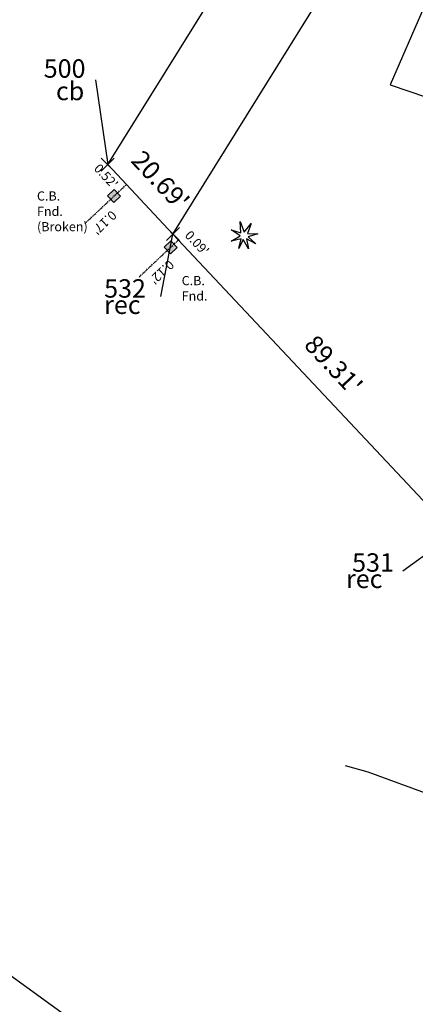
# Model space of a CAD drawing. Extents: x 1066499 to 1068151, y 2707000 to 2709544.
# Drawn here: x 1066639 to 1066725, y 2707949 to 2708163 of the extents above; entities that cross this region are included whole.
import ezdxf
from ezdxf.enums import TextEntityAlignment as Align

# ---------------------------------------------------------------- set-up
doc = ezdxf.new("R2010")
doc.units = 0
doc.header["$MEASUREMENT"] = 0
doc.header["$PDMODE"] = 3
doc.header["$PDSIZE"] = 0.1
doc.linetypes.add('HIDDEN', pattern=[0.375, 0.25, -0.125])
for name, color, linetype in [('__FENCE$FENCE', 8, 'Continuous'), ('__PARKING$PARKING', 8, 'Continuous'), ('__TRAILS', 8, 'Continuous'), ('__TREES$CON', 8, 'Continuous'), ('MONUMENT_DETAILS', 1, 'HIDDEN'), ('MONUMENTS', 3, 'Continuous'), ('PL-PLAN', 50, 'Continuous'), ('PL-ROAD', 130, 'Continuous'), ('PNTDESC', 3, 'Continuous'), ('PNTELEV', 7, 'Continuous'), ('PNTNO', 7, 'Continuous'), ('PNTS_REC', 5, 'Continuous'), ('TEXT_ANNOT', 2, 'Continuous')]:
    doc.layers.add(name, color=color, linetype=linetype)
doc.styles.add('L100', font='simplex.shx', dxfattribs={"oblique": 15})
doc.styles.add('PTXT', font='simplex.shx', dxfattribs={"oblique": 15})

# ---------------------------------------------------------------- blocks, each defined once
blk = doc.blocks.new('TREES$CON')
at = {"layer": '__TREES$CON', "flags": 128}
blk.add_lwpolyline([(0.007813, 0.128906), (0.269531, 0.439453), (0.134766, 0.076172), (0.509766, 0.068359), (0.150391, -0.041016), (0.431641, -0.296875), (0.089844, -0.117188), (0.167969, -0.476563), (-0.021484, -0.136719), (-0.177734, -0.460938), (-0.09375, -0.107422), (-0.464844, -0.199219), (-0.136719, -0.007813), (-0.458984, 0.214844), (-0.105469, 0.101563), (-0.134766, 0.519531), (0.007813, 0.128906)], dxfattribs=at)
blk = doc.blocks.new('SPT10')
at = {"color": 0, "linetype": 'Continuous'}
for p, q in [((-0.354, -0.354), (0.354, 0.354)), ((0.354, -0.354), (-0.354, 0.354))]:
    blk.add_line(p, q, dxfattribs=at)
blk = doc.blocks.new('SRVPNO2')
at = {"layer": 'PNTDESC', "style": 'PTXT', "oblique": 15}
blk.add_attdef('DESC2', (1.5, -1.75), '', height=1, dxfattribs=at)
at = {"layer": 'PNTELEV', "style": 'PTXT', "oblique": 15}
blk.add_attdef('ELEV2', (1.5, -0.5), '', height=1, dxfattribs=at)
at = {"layer": 'PNTNO', "style": 'PTXT', "oblique": 15}
blk.add_attdef('PT#', (1.5, 0.75), '', height=1, dxfattribs=at)
blk = doc.blocks.new('SPT13')
blk.add_hatch(color=0).paths.add_polyline_path([(-0.5, 0.5), (-0.5, -0.5), (0.5, -0.5), (0.5, 0.5)])
at = {"color": 0}
blk.add_lwpolyline([(-0.5, 0.5), (-0.5, -0.5), (0.5, -0.5), (0.5, 0.5)], close=True, dxfattribs=at)

msp = doc.modelspace()

# ---------------------------------------------------------------- linework, layer by layer
at = {"layer": '__FENCE$FENCE', "extrusion": (0.006331, -0.008545, 0.999943), "elevation": -16391.95, "flags": 128}
msp.add_lwpolyline([(1066744.67, 2708135.34), (1066712.8, 2708141.07), (1066698.22, 2708107.34), (1066706.06, 2708104.71), (1066711.09, 2708103.58)], dxfattribs=at)
at = {"layer": '__PARKING$PARKING', "extrusion": (0.006331, -0.008545, 0.999943), "flags": 128}
for points, elevation in [([(1066550.89, 2707959.19), (1066550.89, 2707959.19), (1066558.13, 2707954.69), (1066587.38, 2707934.18), (1066608.62, 2707918.79), (1066629.87, 2707903.41), (1066669.61, 2707874.9), (1066690.6, 2707859.89), (1066711.59, 2707844.88), (1066734.4, 2707829), (1066757.2, 2707813.12), (1066780.52, 2707796.11), (1066803.82, 2707779.1), (1066835.06, 2707756.84), (1066866.31, 2707734.58), (1066893.88, 2707714.74), (1066921.46, 2707694.89), (1066932.23, 2707687.14)], -16408.91), ([(1066894.68, 2707691.16), (1066882.95, 2707699.57), (1066855.42, 2707719.33), (1066824.18, 2707741.59), (1066792.94, 2707763.86), (1066769.63, 2707780.86), (1066746.33, 2707797.87), (1066723.64, 2707813.88), (1066700.96, 2707829.89), (1066679.84, 2707844.77), (1066658.72, 2707859.65), (1066618.98, 2707888.17), (1066584.87, 2707915.43), (1066545.25, 2707945.69), (1066529.75, 2707954.2), (1066522.13, 2707955.2), (1066514.25, 2707954.95), (1066509.75, 2707952.21), (1066504.25, 2707944.96), (1066486.75, 2707932.46), (1066477.95, 2707915.26)], -16410.37)]:
    msp.add_lwpolyline(points, dxfattribs=dict(at, elevation=elevation))
at = {"layer": '__TRAILS', "extrusion": (0.006331, -0.008545, 0.999943), "elevation": -16414.72, "flags": 128}
msp.add_lwpolyline([(1067011.24, 2707678.69), (1066997.92, 2707686.69), (1066983.39, 2707697.79), (1066974.72, 2707702.52), (1066959.23, 2707714.6), (1066941.09, 2707731.37), (1066906.73, 2707761.28), (1066889.28, 2707777.5), (1066872.7, 2707794.82), (1066864.04, 2707804.83), (1066836.63, 2707834.27), (1066809.22, 2707863.71), (1066801.18, 2707873.41), (1066796.17, 2707878.13), (1066790.08, 2707884.82), (1066778.24, 2707898.82), (1066770.67, 2707906.52), (1066747.72, 2707927.95), (1066729.44, 2707942), (1066719.11, 2707947.95), (1066707.41, 2707952.73), (1066693.55, 2707957.74), (1066688.63, 2707959.14)], dxfattribs=at)
at = {"layer": 'MONUMENT_DETAILS'}
for p, q in [((1066653.14, 2708118.4, -974.27), (1066662.19, 2708126.9, 13.75)), ((1066664.97, 2708106.83, -1302.71), (1066673.51, 2708114.85, 13.75))]:
    msp.add_line(p, q, dxfattribs=at)
at = {"layer": 'PL-PLAN', "elevation": 13.75}
msp.add_lwpolyline([(1066733.43, 2708051.03), (1066672.3, 2708116.14)], dxfattribs=at)
at = {"layer": 'PL-ROAD'}
msp.add_line((1066672.3, 2708116.14, 13.75), (1066772.53, 2708277.01, 13.75), dxfattribs=at)
at = {"layer": 'PL-ROAD', "elevation": 13.75}
msp.add_lwpolyline([(1066672.3, 2708116.14), (1066658.13, 2708131.22), (1066783.89, 2708333.05), (1066784.32, 2708333.74)], dxfattribs=at)
at = {"layer": 'PNTS_REC'}
for p, q in [((1066655.48, 2708149.67), (1066658.13, 2708131.22)), ((1066669.67, 2708102.53), (1066672.3, 2708116.14)), ((1066722.27, 2708042.96), (1066733.43, 2708051.03))]:
    msp.add_line(p, q, dxfattribs=at)
for p in [(1066658.13, 2708131.22), (1066672.3, 2708116.14)]:
    msp.add_point(p, dxfattribs=at)

# ---------------------------------------------------------------- block references
at = {"layer": '__TREES$CON', "extrusion": (0.006331, -0.008545, 0.999943), "xscale": 5.999999999906755, "yscale": 5.999999999906755, "zscale": 5.999999999906755, "rotation": 359.979636555199}
msp.add_blockref('TREES$CON', (1066666.45, 2708074.48, -16402.91), dxfattribs=at)
at = {"layer": 'MONUMENTS', "xscale": 2, "yscale": 2, "zscale": 2}
for p, rotation in [((1066659.51, 2708124.39, -278.62), 43.19774126303702), ((1066671.8, 2708113.24, -250.34), 43.19774136265465)]:
    msp.add_blockref('SPT13', p, dxfattribs=dict(at, rotation=rotation))
at = {"layer": 'PNTS_REC'}
ref = msp.add_blockref('SRVPNO2', (1066658.13, 2708131.22), dxfattribs=dict(at, xscale=4.000000000067819, yscale=4.000000000067819, rotation=359.9804963062622))
ref.add_attrib('PT#', '500', (1066644.2, 2708150.11), dxfattribs={"layer": 'PNTNO', "height": 4, "rotation": 359.9805, "style": 'PTXT'})
ref.add_attrib('DESC2', 'cb', (1066646.86, 2708145.23), dxfattribs={"layer": 'PNTDESC', "height": 4, "rotation": 359.9805, "style": 'PTXT'})
at = {"layer": 'PNTS_REC', "xscale": 4.000000000067974, "yscale": 4.000000000067974, "rotation": 89.98049630292725}
for p in [(1066658.13, 2708131.22), (1066672.3, 2708116.14)]:
    msp.add_blockref('SPT10', p, dxfattribs=at)
at = {"layer": 'PNTS_REC'}
ref = msp.add_blockref('SRVPNO2', (1066672.3, 2708116.14), dxfattribs=dict(at, xscale=4.000000000067819, yscale=4.000000000067819, rotation=359.9804963062622))
ref.add_attrib('PT#', '532', (1066657.34, 2708102.31), dxfattribs={"layer": 'PNTNO', "height": 4, "rotation": 359.9805, "style": 'PTXT'})
ref.add_attrib('DESC2', 'rec', (1066657.34, 2708098.76), dxfattribs={"layer": 'PNTDESC', "height": 4, "rotation": 359.9805, "style": 'PTXT'})
ref = msp.add_blockref('SRVPNO2', (1066733.43, 2708051.03), dxfattribs=dict(at, xscale=4.000000000067819, yscale=4.000000000067819, rotation=359.9804963062622))
ref.add_attrib('PT#', '531', (1066711.27, 2708042.74), dxfattribs={"layer": 'PNTNO', "height": 4, "rotation": 359.9805, "style": 'PTXT'})
ref.add_attrib('DESC2', 'rec', (1066709.94, 2708039.19), dxfattribs={"layer": 'PNTDESC', "height": 4, "rotation": 359.9805, "style": 'PTXT'})

# ---------------------------------------------------------------- texts
at = {"layer": 'MONUMENT_DETAILS', "char_height": 2, "attachment_point": 2, "style": 'L100'}
for s, insert, width, rotation in [("0.52'", (1066658.5, 2708129.4, 24.93), 6.8662, 313.1977), ("0.17'", (1066658.06, 2708117.87, -261.27), 5.8858, 223.1977), ("0.09'", (1066678.27, 2708114.89, 24.93), 6.8662, 313.1977), ("0.12'", (1066670.56, 2708107.11, 24.93), 5.8858, 223.1977)]:
    msp.add_mtext(s, dxfattribs=dict(at, insert=insert, width=width, rotation=rotation))
at = {"layer": 'MONUMENTS', "char_height": 2, "width": 10.8571, "attachment_point": 1, "rotation": 0.0531, "style": 'L100'}
for s, insert in [('C.B. Fnd.\\P(Broken)', (1066642.73, 2708125.4, -9.67)), ('C.B. Fnd.', (1066674.2, 2708107.01, -9.67))]:
    msp.add_mtext(s, dxfattribs=dict(at, insert=insert))
at = {"layer": 'TEXT_ANNOT', "style": 'L100', "oblique": 15}
for s, p in [("20.69'", (1066668.13, 2708126.42, 13.75)), ("89.31'", (1066705.78, 2708086.32, 13.75))]:
    msp.add_text(s, height=4, rotation=313.1976, dxfattribs=at).set_placement(p, align=Align.CENTER)

doc.saveas('drawing.dxf')
